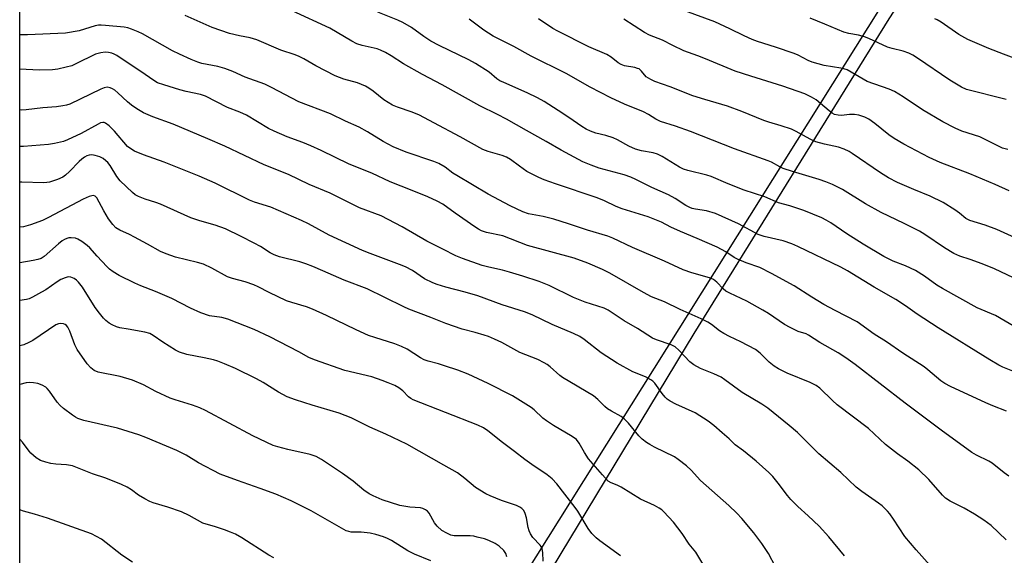
# Model space of a CAD drawing. Units: inches. Extents: x 1237771 to 1243771, y 585452 to 589452.
# Drawn here: x 1237771 to 1238081, y 588026 to 588194 of the extents above; entities that cross this region are included whole.
import ezdxf

# ---------------------------------------------------------------- set-up
doc = ezdxf.new("R2010")
doc.units = ezdxf.units.IN
doc.header["$MEASUREMENT"] = 0
for name, color, linetype in [('NTRL-Farm Land', 3, 'Continuous'), ('NTRL-Pasture Land', 2, 'Continuous'), ('Undefined', 1, 'Continuous')]:
    doc.layers.add(name, color=color, linetype=linetype)

msp = doc.modelspace()

# ---------------------------------------------------------------- linework, layer by layer
at = {"layer": 'NTRL-Farm Land'}
msp.add_lwpolyline([(1237771.26, 587751.09), (1237771.91, 587752.07), (1237821, 587835.36), (1237887.81, 587942.87), (1237936.1, 588016.6), (1237983.76, 588095.58), (1238045.22, 588194.75), (1238086.36, 588258.2), (1238168.3, 588226.02), (1238166.68, 588215.17), (1238185.46, 588207.02), (1238245.69, 588177.19), (1238339.2, 588121.34)], dxfattribs=at)
at = {"layer": 'NTRL-Pasture Land'}
msp.add_lwpolyline([(1237773.12, 587768.64), (1237771.25, 587765.69), (1237771.29, 588249.29), (1237772.92, 588249.41), (1237854.73, 588256.61), (1237954.61, 588267.02), (1238038.2, 588274.07), (1238045.76, 588266.46), (1238079.65, 588257.82)], close=True, dxfattribs=at)
at = {"layer": 'Undefined'}
for points, elevation in [([(1238082.16, 588071.02), (1238077.81, 588072.72), (1238075.65, 588073.64), (1238064.46, 588078.79), (1238062.7, 588079.79), (1238061.51, 588080.59), (1238057.4, 588084.11), (1238056.25, 588085), (1238049.51, 588089.36), (1238044.34, 588092.88), (1238040.5, 588095.31), (1238035.12, 588099.19), (1238028.17, 588102.75), (1238024.65, 588104.7), (1238020.83, 588106.95), (1238015.28, 588110.57), (1238008.16, 588114.49), (1238004.44, 588116.29), (1238000.09, 588117.77), (1237997.37, 588118.94), (1237996.36, 588119.49), (1237993.77, 588121.31), (1237991, 588122.75), (1237984.7, 588125.53), (1237979.4, 588127.65), (1237976.43, 588129.03), (1237973.44, 588130.59), (1237970.86, 588131.71), (1237969.26, 588132.27), (1237961.06, 588134.82), (1237959.14, 588135.58), (1237955.5, 588137.31), (1237953.15, 588138.31), (1237940.03, 588142.74), (1237936.54, 588144.03), (1237934.82, 588144.75), (1237932.26, 588145.97), (1237931.02, 588146.65), (1237928.69, 588148.25), (1237925.88, 588150.37), (1237924.62, 588151.12), (1237923.28, 588151.67), (1237918.87, 588152.87), (1237917.18, 588153.55), (1237910.02, 588157.55), (1237901.76, 588161.98), (1237897.16, 588164.35), (1237894.86, 588165.33), (1237890.29, 588166.84), (1237888.72, 588167.53), (1237885.96, 588169.17), (1237882.61, 588171.89), (1237881.2, 588172.91), (1237880.23, 588173.51), (1237877.66, 588174.59), (1237873.42, 588175.75), (1237870.61, 588176.73), (1237864.59, 588179.94), (1237860.78, 588182.15), (1237859.3, 588182.86), (1237858.02, 588183.36), (1237853.52, 588184.87), (1237845.99, 588188.15), (1237843.86, 588188.74), (1237840.51, 588189.37), (1237837.33, 588190.11), (1237831.91, 588192.04), (1237823.42, 588195.83)], 632), ([(1238085.18, 588083.2), (1238081.02, 588084.9), (1238079.71, 588085.58), (1238076.89, 588087.23), (1238060.6, 588097.34), (1238053.95, 588101.67), (1238050.28, 588104.27), (1238047.23, 588106.28), (1238040.42, 588110.19), (1238032.05, 588115.29), (1238030, 588116.4), (1238016.37, 588122.96), (1238014.51, 588123.79), (1238011.78, 588124.73), (1238005.76, 588126.15), (1238003.87, 588126.76), (1237997.74, 588130.08), (1237990.45, 588133.39), (1237987.68, 588134.25), (1237984.16, 588134.72), (1237983.12, 588134.97), (1237982.38, 588135.24), (1237981.16, 588135.85), (1237977.74, 588138.07), (1237975.65, 588139.25), (1237970.4, 588141.57), (1237965.42, 588144.09), (1237963.84, 588144.81), (1237961.68, 588145.56), (1237953.81, 588147.64), (1237951.31, 588148.56), (1237948.72, 588149.69), (1237941.89, 588153.31), (1237937.12, 588156.09), (1237930.95, 588159.48), (1237924.61, 588163.08), (1237921.74, 588164.62), (1237916.2, 588167.35), (1237904.35, 588173.96), (1237898.17, 588177.17), (1237892.18, 588180.53), (1237888.27, 588183.11), (1237886.51, 588184.1), (1237884.97, 588184.86), (1237883.91, 588185.27), (1237879.12, 588186.33), (1237877.46, 588186.9), (1237875.92, 588187.74), (1237869.01, 588191.84), (1237857.13, 588197.31)], 634), ([(1238086.01, 588096.92), (1238078.68, 588101.17), (1238072.86, 588103.66), (1238062, 588109.68), (1238060.18, 588110.81), (1238056.28, 588113.63), (1238053.52, 588115.38), (1238050.29, 588116.84), (1238046.41, 588118.38), (1238043.5, 588119.84), (1238036.96, 588123.66), (1238031.85, 588126.94), (1238026.79, 588130.45), (1238025.38, 588131.29), (1238023.92, 588132.05), (1238018.26, 588134.31), (1238013.9, 588135.76), (1238010.36, 588136.75), (1238006.04, 588138.66), (1237999.45, 588140.75), (1237994.51, 588142.71), (1237989.09, 588145), (1237987.72, 588145.41), (1237981.8, 588146.92), (1237980.38, 588147.36), (1237979.08, 588147.99), (1237973.62, 588151.33), (1237972.15, 588152.07), (1237970.87, 588152.46), (1237967.13, 588153.14), (1237965.3, 588153.67), (1237963.21, 588154.57), (1237959.56, 588156.59), (1237958.25, 588157.2), (1237955.9, 588157.98), (1237952.77, 588158.69), (1237951.1, 588159.3), (1237949.75, 588159.9), (1237948.32, 588160.76), (1237944.3, 588163.63), (1237940.94, 588165.88), (1237936.5, 588168.67), (1237934.44, 588169.81), (1237931.12, 588171.43), (1237923.78, 588174.62), (1237922.55, 588175.22), (1237921.6, 588175.87), (1237919.11, 588177.94), (1237914.84, 588180.67), (1237912.77, 588181.77), (1237903.4, 588186.34), (1237900.82, 588187.73), (1237898.57, 588189.12), (1237894.64, 588191.96), (1237891.92, 588193.6), (1237890.38, 588194.35), (1237884.07, 588196.83)], 636), ([(1238082.93, 588050.51), (1238081.39, 588051.6), (1238077.59, 588054.67), (1238076.59, 588055.28), (1238072.69, 588057.23), (1238071.24, 588058.04), (1238061.52, 588065.04), (1238050.18, 588073.59), (1238034.46, 588085.76), (1238031.54, 588087.9), (1238029.11, 588089.39), (1238023.34, 588092.65), (1238019.79, 588095.04), (1238019, 588095.39), (1238016.49, 588096.16), (1238013.95, 588097.42), (1238012.22, 588098.42), (1238007.14, 588101.87), (1238005.4, 588102.93), (1238000.33, 588105.72), (1237994.95, 588108.27), (1237993.7, 588108.93), (1237992.83, 588109.59), (1237990.86, 588111.71), (1237989.84, 588112.52), (1237988.58, 588113.04), (1237983.04, 588114.7), (1237980.27, 588115.64), (1237974.39, 588118.33), (1237964.28, 588122.62), (1237958.15, 588125.58), (1237956.57, 588126.24), (1237950.19, 588128.09), (1237944.13, 588130.16), (1237939.58, 588131.57), (1237936.13, 588132.47), (1237931.53, 588133.31), (1237929.73, 588133.9), (1237925.81, 588135.82), (1237918.85, 588139.49), (1237908.95, 588145.33), (1237907.73, 588146.13), (1237905.25, 588147.99), (1237903.35, 588149.11), (1237901.75, 588149.75), (1237893, 588152.7), (1237888.91, 588154.42), (1237885.81, 588156.1), (1237880.79, 588159.16), (1237878.24, 588160.57), (1237873.91, 588162.5), (1237869.17, 588164.77), (1237859.15, 588168.61), (1237850.54, 588173.1), (1237848.5, 588174.09), (1237842.25, 588176.39), (1237838.37, 588178.18), (1237835.89, 588179.11), (1237833.69, 588179.7), (1237828.65, 588180.67), (1237827.4, 588181.09), (1237825.3, 588181.93), (1237821.55, 588183.6), (1237819.35, 588184.67), (1237809.94, 588190.04), (1237808.61, 588190.64), (1237806.43, 588191.48), (1237805.32, 588191.85), (1237804.18, 588192.07), (1237798.33, 588192.66), (1237796.87, 588192.74), (1237796.09, 588192.69), (1237795.07, 588192.49), (1237789.97, 588190.93), (1237785.71, 588190.26), (1237773.76, 588189.7), (1237771.28, 588189.74)], 630), ([(1238082.05, 588030.47), (1238077.35, 588034.96), (1238075.03, 588036.66), (1238072.03, 588038.63), (1238068.76, 588040.49), (1238064.36, 588042.69), (1238062.97, 588043.62), (1238061.94, 588044.61), (1238057.69, 588049.46), (1238054.51, 588052.52), (1238051.11, 588055.31), (1238047.77, 588057.65), (1238043.98, 588060.59), (1238038.67, 588065.62), (1238028.85, 588073.09), (1238027.35, 588074.42), (1238023.34, 588078.3), (1238022.23, 588079.14), (1238020.29, 588080.1), (1238013.05, 588083.04), (1238010.31, 588084.35), (1238008.92, 588085.28), (1238007.34, 588086.49), (1238004.49, 588089.34), (1238003.03, 588090.53), (1237998.47, 588092.95), (1237994.83, 588094.59), (1237993.12, 588095.5), (1237991.73, 588096.37), (1237989.16, 588098.39), (1237988.01, 588099.15), (1237985.9, 588100.16), (1237979.35, 588103.05), (1237974.35, 588105.49), (1237970.29, 588107.08), (1237967.81, 588108.43), (1237957.14, 588114.54), (1237954.85, 588115.72), (1237950.25, 588117.66), (1237945.94, 588119.27), (1237931.25, 588123.32), (1237923.44, 588126.34), (1237918.33, 588127.39), (1237916.71, 588127.95), (1237915.76, 588128.42), (1237914.62, 588129.12), (1237908.4, 588133.46), (1237904.58, 588136.27), (1237902.83, 588137.29), (1237899.84, 588138.59), (1237894.86, 588140.61), (1237887.93, 588143.31), (1237882.23, 588146.04), (1237875.05, 588148.88), (1237866.21, 588153.27), (1237863, 588154.71), (1237860.45, 588155.75), (1237855.53, 588157.55), (1237851.38, 588159.27), (1237849.61, 588160.19), (1237842.69, 588164.35), (1237840.63, 588165.27), (1237836.72, 588166.83), (1237829.81, 588170.37), (1237828.23, 588170.87), (1237823.69, 588171.8), (1237821.74, 588172.3), (1237816.64, 588173.89), (1237814.72, 588174.6), (1237813.48, 588175.3), (1237810.81, 588177.22), (1237801.83, 588183.19), (1237801.04, 588183.6), (1237800.28, 588183.88), (1237799.22, 588184.13), (1237798.15, 588184.25), (1237796.77, 588184.06), (1237795.17, 588183.56), (1237788.99, 588180.55), (1237787.65, 588179.97), (1237785.93, 588179.47), (1237783.31, 588178.88), (1237781.54, 588178.7), (1237777.4, 588178.54), (1237771.28, 588178.87)], 628), ([(1238058.09, 588022.39), (1238053.69, 588027.38), (1238050.15, 588031.57), (1238046.59, 588037.04), (1238045.41, 588038.66), (1238044.63, 588039.53), (1238042.93, 588041.16), (1238041.87, 588042.06), (1238036.54, 588045.73), (1238034.78, 588047.11), (1238029.96, 588051.69), (1238023.02, 588057.63), (1238016.32, 588064.36), (1238013.7, 588066.57), (1238006.91, 588072), (1238005.05, 588073.28), (1237998.85, 588076.91), (1237993.42, 588080.95), (1237992.21, 588081.75), (1237989.93, 588082.87), (1237985.7, 588084.53), (1237983.68, 588085.61), (1237982.35, 588086.64), (1237978.96, 588090.28), (1237977.75, 588091.33), (1237976.45, 588091.94), (1237971.85, 588093.49), (1237970.64, 588094.05), (1237965.93, 588097.07), (1237961.72, 588099.55), (1237956.67, 588102.87), (1237955.39, 588103.55), (1237949.36, 588105.43), (1237947.28, 588106.21), (1237945.74, 588106.88), (1237938.02, 588110.66), (1237934.94, 588111.88), (1237929.76, 588113.65), (1237925.59, 588114.87), (1237923.35, 588115.48), (1237919.1, 588116.42), (1237916.93, 588117.01), (1237910.75, 588119.16), (1237908.63, 588120.01), (1237904.53, 588122.16), (1237899.56, 588124.6), (1237891.76, 588129.21), (1237885.1, 588132.65), (1237878.33, 588135.1), (1237869.08, 588139.79), (1237862.47, 588142.51), (1237855.97, 588145.65), (1237848.26, 588148.75), (1237835.89, 588154.56), (1237830.51, 588156.94), (1237819.65, 588161.49), (1237813.2, 588163.86), (1237810.26, 588165.13), (1237808.11, 588166.35), (1237806.44, 588167.47), (1237805.17, 588168.57), (1237802.14, 588171.45), (1237801.22, 588172.2), (1237800.49, 588172.63), (1237799.73, 588172.96), (1237798.76, 588173.15), (1237797.83, 588172.97), (1237796.78, 588172.55), (1237787.03, 588167.87), (1237785.96, 588167.5), (1237784.85, 588167.26), (1237782.86, 588166.99), (1237778.56, 588166.63), (1237773.34, 588166.07), (1237771.92, 588165.99), (1237771.28, 588166.05)], 626), ([(1238031.14, 588025.41), (1238026.17, 588031.45), (1238023.08, 588034.78), (1238019.68, 588038.06), (1238016.45, 588040.95), (1238014.24, 588043.17), (1238013.1, 588044.48), (1238010.24, 588048.3), (1238008.5, 588050.43), (1238007.26, 588051.68), (1238003.33, 588055.29), (1237999.26, 588058.58), (1237996.69, 588060.47), (1237994.76, 588062.34), (1237992.6, 588064.26), (1237989.97, 588066.5), (1237988.17, 588067.91), (1237984.09, 588070.49), (1237977.93, 588073.27), (1237976.16, 588074.21), (1237975.22, 588074.84), (1237974.59, 588075.46), (1237973.63, 588076.6), (1237971.34, 588079.89), (1237970.76, 588080.48), (1237970.11, 588080.95), (1237968.44, 588081.86), (1237964.45, 588083.43), (1237959.49, 588086.16), (1237954.46, 588089.46), (1237949.06, 588093.69), (1237947.72, 588094.58), (1237945.7, 588095.56), (1237939.04, 588098.38), (1237932.67, 588101.46), (1237930.33, 588102.39), (1237923.29, 588104.53), (1237915.63, 588107.44), (1237911.63, 588108.58), (1237905.47, 588110.17), (1237902.79, 588111), (1237901.45, 588111.49), (1237898.82, 588112.75), (1237894.97, 588115.39), (1237892.8, 588116.54), (1237890.91, 588117.32), (1237881.67, 588120.72), (1237879.25, 588121.71), (1237868.78, 588126.49), (1237862.21, 588130.14), (1237860.08, 588131.15), (1237850.4, 588135.31), (1237845.22, 588136.89), (1237843.62, 588137.52), (1237832.79, 588142.88), (1237827.84, 588145.16), (1237816.82, 588149.55), (1237810.27, 588151.86), (1237807.38, 588153.03), (1237806.22, 588153.71), (1237805.26, 588154.53), (1237801.12, 588159.35), (1237799.47, 588161.02), (1237798.33, 588161.88), (1237797.89, 588162.04), (1237797.48, 588162.08), (1237796.75, 588161.92), (1237795.95, 588161.57), (1237790.58, 588158.62), (1237786.35, 588156.58), (1237785.01, 588156.09), (1237782.27, 588155.46), (1237780.3, 588155.16), (1237772.5, 588154.52), (1237771.28, 588154.5)], 624), ([(1238009.41, 588022.01), (1238007.13, 588026.18), (1238005.08, 588029.29), (1238002.54, 588032.74), (1237998.78, 588037.19), (1237997.22, 588038.91), (1237994.72, 588041.29), (1237985.7, 588049.24), (1237982.81, 588052.43), (1237981.33, 588053.77), (1237978.75, 588055.82), (1237977.56, 588056.61), (1237971.24, 588059.69), (1237969.74, 588060.49), (1237968.76, 588061.13), (1237967.37, 588062.26), (1237966.29, 588063.28), (1237963.04, 588067.25), (1237961.72, 588068.67), (1237960.78, 588069.34), (1237957.65, 588071.01), (1237956.43, 588071.78), (1237955.58, 588072.54), (1237953.36, 588074.77), (1237952.03, 588075.85), (1237942.31, 588081.65), (1237941.44, 588082.31), (1237938.38, 588085.07), (1237937.46, 588085.76), (1237936.51, 588086.33), (1237934.53, 588087.35), (1237928.8, 588089.59), (1237923.14, 588092.68), (1237920.82, 588093.77), (1237918.99, 588094.55), (1237917.61, 588095.04), (1237914.76, 588095.88), (1237910.65, 588096.93), (1237905.56, 588098.64), (1237900.77, 588100.56), (1237893.86, 588103.18), (1237892.27, 588103.89), (1237886.29, 588106.92), (1237880.7, 588109.61), (1237873.43, 588112.35), (1237866.78, 588115.31), (1237863.56, 588116.65), (1237861.41, 588117.49), (1237859.53, 588118.11), (1237853.12, 588119.75), (1237851.47, 588120.32), (1237850.19, 588120.96), (1237847.09, 588122.92), (1237845.08, 588124.03), (1237840.99, 588126.16), (1237836.05, 588128.51), (1237832.84, 588129.73), (1237827.96, 588131.07), (1237825.18, 588131.95), (1237815.58, 588136.3), (1237814.19, 588136.81), (1237810.77, 588137.86), (1237808.67, 588138.74), (1237807.68, 588139.26), (1237806.76, 588139.95), (1237802.95, 588143.64), (1237801.9, 588145.03), (1237799.77, 588148.5), (1237799.04, 588149.4), (1237798.43, 588150.01), (1237797.51, 588150.66), (1237796.48, 588151.18), (1237795.08, 588151.64), (1237793.94, 588151.83), (1237793.13, 588151.76), (1237792.37, 588151.51), (1237791.67, 588151.12), (1237790.79, 588150.49), (1237789.95, 588149.74), (1237786.97, 588146.63), (1237785.72, 588145.48), (1237784.83, 588144.8), (1237783.21, 588144.07), (1237780.67, 588143.22), (1237779.83, 588143.1), (1237778.72, 588143.06), (1237771.95, 588143.25), (1237771.28, 588143.23)], 622), ([(1237988.32, 588019.82), (1237984.28, 588026.57), (1237982.18, 588029.13), (1237979.93, 588032.51), (1237977.2, 588036.08), (1237974.18, 588039.32), (1237973.53, 588039.91), (1237972.68, 588040.51), (1237971.25, 588041.29), (1237966.8, 588043.31), (1237960.7, 588047.12), (1237959.45, 588047.75), (1237957.63, 588048.42), (1237956.68, 588049.02), (1237954.83, 588050.94), (1237950.47, 588056.01), (1237949.18, 588057.97), (1237947.56, 588061.01), (1237946.71, 588062.07), (1237945.27, 588063.09), (1237939.44, 588066.56), (1237937.22, 588067.99), (1237936.1, 588068.88), (1237933.34, 588071.44), (1237932.4, 588072.16), (1237928.15, 588074.88), (1237926.46, 588075.87), (1237918.89, 588079.73), (1237912.53, 588082.76), (1237909.3, 588083.98), (1237905.13, 588085.37), (1237903.17, 588085.98), (1237899.98, 588086.81), (1237898.73, 588087.25), (1237897.56, 588087.87), (1237893.33, 588090.56), (1237891.58, 588091.48), (1237889.42, 588092.27), (1237883.09, 588094.25), (1237881.19, 588094.95), (1237877.25, 588096.69), (1237867.94, 588101.26), (1237863.45, 588103.18), (1237861.57, 588103.91), (1237857.01, 588105.28), (1237855.36, 588105.88), (1237849.81, 588108.42), (1237846.39, 588110.24), (1237845.05, 588110.83), (1237842.26, 588111.8), (1237838.31, 588112.89), (1237836.77, 588113.44), (1237831.83, 588116.08), (1237829.2, 588117.36), (1237827.28, 588117.95), (1237820.36, 588119.61), (1237817.41, 588120.64), (1237815.65, 588121.4), (1237811.53, 588123.74), (1237807.42, 588125.95), (1237805.86, 588126.73), (1237802.76, 588128.11), (1237801.55, 588128.84), (1237800.58, 588129.85), (1237799.23, 588131.67), (1237797.78, 588134.18), (1237795.59, 588138.26), (1237795.06, 588138.81), (1237794.47, 588138.99), (1237793.95, 588138.93), (1237793.14, 588138.7), (1237791.28, 588137.92), (1237780.33, 588132.13), (1237778.46, 588131.21), (1237774.65, 588129.84), (1237772.46, 588129.21), (1237771.28, 588129.05)], 620), ([(1237960.57, 588025.44), (1237953.98, 588030.13), (1237952.91, 588031.07), (1237951.52, 588032.47), (1237950.35, 588034.07), (1237947.09, 588039.52), (1237946.3, 588040.72), (1237940.45, 588048.1), (1237938.97, 588049.72), (1237937.46, 588050.96), (1237932.58, 588054.23), (1237930.44, 588055.77), (1237927.19, 588058.34), (1237923.32, 588061.2), (1237918.78, 588064.88), (1237917.36, 588065.78), (1237915.54, 588066.62), (1237895.23, 588074.65), (1237894.46, 588075.08), (1237893.75, 588075.61), (1237891.91, 588077.45), (1237890.75, 588078.37), (1237889.49, 588079.09), (1237887.36, 588080.02), (1237885.46, 588080.76), (1237882.15, 588081.85), (1237873.69, 588083.9), (1237864.08, 588087.2), (1237862.34, 588087.99), (1237859.16, 588089.74), (1237850.04, 588094.47), (1237845.17, 588096.76), (1237836.81, 588100.06), (1237834.9, 588100.54), (1237831, 588101.14), (1237828.32, 588102.02), (1237825.1, 588103.47), (1237819.15, 588106.6), (1237814.06, 588108.82), (1237809.45, 588110.6), (1237807.58, 588111.43), (1237802.55, 588113.8), (1237800.66, 588114.99), (1237799.57, 588115.83), (1237798.71, 588116.62), (1237795.65, 588119.91), (1237793.36, 588122.5), (1237792.54, 588123.3), (1237790.85, 588124.53), (1237789.59, 588125.29), (1237788.81, 588125.59), (1237787.48, 588125.71), (1237786.69, 588125.65), (1237786.15, 588125.52), (1237785.35, 588125.17), (1237784.6, 588124.72), (1237783.44, 588123.79), (1237778.96, 588119.84), (1237778.01, 588119.23), (1237776.99, 588118.83), (1237775.53, 588118.51), (1237771.28, 588117.78)], 618), ([(1237936.18, 588023.73), (1237936.04, 588026.51), (1237935.84, 588027.6), (1237935.53, 588028.36), (1237935.24, 588028.8), (1237932.94, 588031.23), (1237932.19, 588032.34), (1237931.79, 588033.33), (1237931.49, 588034.35), (1237930.91, 588037.47), (1237930.54, 588038.81), (1237930.06, 588039.77), (1237929.49, 588040.36), (1237928.79, 588040.79), (1237927.78, 588041.26), (1237923.02, 588042.89), (1237919.44, 588044.33), (1237918.1, 588044.95), (1237914.87, 588046.94), (1237911.47, 588049.79), (1237909.17, 588051.56), (1237904.92, 588054.03), (1237893.18, 588060.6), (1237886.59, 588063.83), (1237881.59, 588066.04), (1237875.65, 588068.95), (1237871.88, 588070.42), (1237863.35, 588072.96), (1237858.15, 588074.64), (1237855.54, 588075.61), (1237852.84, 588077.02), (1237847.95, 588080.06), (1237845.82, 588081.25), (1237839.25, 588084.54), (1237835.79, 588086.02), (1237833.67, 588086.79), (1237832.33, 588087.19), (1237829.35, 588087.89), (1237823.93, 588088.96), (1237821.58, 588089.7), (1237820.32, 588090.32), (1237818.33, 588091.54), (1237816.36, 588092.8), (1237813.35, 588094.94), (1237812.22, 588095.56), (1237810.67, 588095.98), (1237805.39, 588096.85), (1237802.83, 588097.36), (1237801.72, 588097.66), (1237800.42, 588098.22), (1237799.45, 588098.79), (1237798.43, 588099.64), (1237797.67, 588100.41), (1237796.42, 588101.94), (1237795.07, 588103.76), (1237791.01, 588110.11), (1237789.76, 588111.74), (1237789.16, 588112.35), (1237788.45, 588112.83), (1237787.38, 588113.25), (1237786.57, 588113.37), (1237785.53, 588113.13), (1237784.25, 588112.55), (1237783.05, 588111.82), (1237779.45, 588109.32), (1237778.17, 588108.53), (1237775.3, 588106.97), (1237774.22, 588106.49), (1237773.39, 588106.24), (1237771.28, 588105.98)], 616), ([(1237924.71, 588025.13), (1237924.41, 588026.18), (1237923.78, 588027.12), (1237922.29, 588028.5), (1237921.1, 588029.29), (1237919.05, 588030.3), (1237917.68, 588030.76), (1237915.43, 588031.36), (1237914.3, 588031.61), (1237913.14, 588031.74), (1237908.11, 588031.77), (1237907.11, 588032.01), (1237905.79, 588032.58), (1237904.29, 588033.45), (1237902.74, 588034.76), (1237901.94, 588035.86), (1237900.29, 588038.88), (1237899.74, 588039.51), (1237899.06, 588039.99), (1237898.31, 588040.37), (1237897.53, 588040.6), (1237894.15, 588040.8), (1237891.03, 588041.35), (1237885.49, 588043.13), (1237882.64, 588044.32), (1237881.37, 588045.03), (1237879.65, 588046.19), (1237876.27, 588048.93), (1237872.91, 588051.41), (1237866.35, 588055.85), (1237864.68, 588056.81), (1237862.81, 588057.39), (1237855.75, 588058.93), (1237852.56, 588059.77), (1237851.14, 588060.24), (1237844.68, 588063.25), (1237829.77, 588071.22), (1237827.97, 588072.07), (1237825.7, 588072.94), (1237820.25, 588074.61), (1237818.61, 588075.2), (1237814.17, 588077.21), (1237810.21, 588079.37), (1237806.78, 588080.82), (1237802.86, 588081.95), (1237795.99, 588083.37), (1237794.75, 588083.84), (1237793.66, 588084.66), (1237792.49, 588085.96), (1237789.37, 588090.5), (1237788.61, 588091.97), (1237787.07, 588096.31), (1237786.45, 588097.51), (1237785.97, 588098.09), (1237785.59, 588098.39), (1237785.09, 588098.59), (1237784.26, 588098.7), (1237783.43, 588098.61), (1237782.65, 588098.28), (1237775.41, 588093.35), (1237774.14, 588092.65), (1237772.58, 588092.01), (1237771.28, 588091.68)], 614), ([(1237900.76, 588023.87), (1237895.62, 588025.94), (1237893.52, 588027.06), (1237888.39, 588030.29), (1237887.17, 588030.91), (1237885.9, 588031.42), (1237883.42, 588032.18), (1237881.71, 588032.54), (1237878.79, 588032.91), (1237875.69, 588032.94), (1237874.91, 588033.09), (1237874.13, 588033.37), (1237872.62, 588034.17), (1237863.08, 588039.67), (1237856.81, 588042.79), (1237851.95, 588044.84), (1237847.06, 588046.72), (1237839.89, 588049.18), (1237834.4, 588051.2), (1237827.56, 588054.81), (1237823.69, 588057.13), (1237820.8, 588058.66), (1237810.98, 588062.76), (1237808.76, 588063.57), (1237802.07, 588065.66), (1237791.49, 588068.11), (1237789.6, 588068.7), (1237788.87, 588069.11), (1237787.91, 588069.78), (1237785.09, 588071.9), (1237783.96, 588072.84), (1237783.05, 588073.93), (1237780.64, 588077.39), (1237779.94, 588078.21), (1237779.47, 588078.61), (1237778.29, 588079.26), (1237777.02, 588079.75), (1237775.57, 588080.03), (1237774.4, 588080.11), (1237773.28, 588079.97), (1237771.27, 588079.44)], 612), ([(1237851.27, 588024.85), (1237849.74, 588025.67), (1237841.19, 588031.17), (1237839.2, 588032.25), (1237837.66, 588032.95), (1237835.74, 588033.64), (1237832.96, 588034.56), (1237828.99, 588035.71), (1237824.62, 588038.21), (1237822.19, 588039.36), (1237817.92, 588040.78), (1237813.35, 588042.14), (1237812.25, 588042.56), (1237810.7, 588043.37), (1237808.68, 588044.55), (1237806.46, 588046.23), (1237805.13, 588047.11), (1237803.33, 588047.98), (1237798.42, 588049.92), (1237794.19, 588051.31), (1237787.88, 588053.8), (1237786.02, 588054.18), (1237782.63, 588054.37), (1237781.09, 588054.54), (1237779.45, 588054.93), (1237777.86, 588055.46), (1237776.45, 588056.34), (1237774.75, 588057.78), (1237774.2, 588058.44), (1237772.13, 588061.3), (1237771.27, 588062.22)], 610), ([(1237806.77, 588023.49), (1237803.44, 588025.7), (1237797.02, 588030.66), (1237795.5, 588031.55), (1237793.9, 588032.33), (1237779.97, 588037.36), (1237775.92, 588038.61), (1237772.44, 588039.52), (1237771.27, 588039.94)], 608)]:
    msp.add_lwpolyline(points, dxfattribs=dict(at, elevation=elevation))
for points in [[(1238082.61, 588153.5, 644), (1238080.91, 588153.98, 644), (1238073.77, 588157.54, 644), (1238068.08, 588159.32, 644), (1238065.96, 588160.23, 644), (1238062.11, 588162.24, 644), (1238055.73, 588166, 644), (1238049.61, 588170.12, 644), (1238046.82, 588171.81, 644), (1238045.19, 588172.53, 644), (1238038.3, 588175.03, 644), (1238031.93, 588178.61, 644), (1238030.93, 588178.97, 644), (1238029.92, 588179.22, 644), (1238024.73, 588180.01, 644), (1238020.88, 588181.11, 644), (1238019.64, 588181.64, 644), (1238016.51, 588183.27, 644), (1238015.21, 588183.83, 644), (1238009.35, 588185.85, 644), (1238003.69, 588187.64, 644), (1238002.01, 588188.26, 644), (1237999.54, 588189.33, 644), (1237994.99, 588191.57, 644), (1237990.25, 588193.75, 644), (1237980.84, 588197.3, 644)], [(1238084.38, 588113.11, 638), (1238078.32, 588115.88, 638), (1238074.51, 588117.48, 638), (1238070.74, 588118.88, 638), (1238067.4, 588119.96, 638), (1238065.6, 588120.75, 638), (1238062.61, 588122.58, 638), (1238056.38, 588126.78, 638), (1238054.72, 588127.81, 638), (1238049.94, 588130.25, 638), (1238042.69, 588133.66, 638), (1238037.75, 588136.41, 638), (1238030.45, 588140.89, 638), (1238027.34, 588142.48, 638), (1238025.23, 588143.36, 638), (1238023.15, 588144.1, 638), (1238014.77, 588146.61, 638), (1238011.77, 588147.59, 638), (1238010.7, 588148.07, 638), (1238008.08, 588149.5, 638), (1238007.11, 588149.94, 638), (1237996.44, 588153.79, 638), (1237982.59, 588159.21, 638), (1237977.87, 588160.87, 638), (1237973.19, 588162.39, 638), (1237971.7, 588163.09, 638), (1237969.33, 588164.56, 638), (1237967.78, 588165.39, 638), (1237961.83, 588167.86, 638), (1237957.5, 588169.78, 638), (1237951.02, 588173.19, 638), (1237943.42, 588177.51, 638), (1237932.37, 588182.98, 638), (1237926.96, 588185.99, 638), (1237920.47, 588189.27, 638), (1237917.49, 588191.12, 638), (1237912.86, 588194.59, 638)], [(1238090.46, 588123.13, 640), (1238079.11, 588128.33, 640), (1238075.38, 588129.66, 640), (1238070.56, 588131.15, 640), (1238069.38, 588131.82, 640), (1238067.36, 588133.44, 640), (1238065.92, 588134.47, 640), (1238062.2, 588136.87, 640), (1238058.14, 588138.79, 640), (1238053, 588140.89, 640), (1238047.79, 588143.17, 640), (1238044.95, 588144.64, 640), (1238042.5, 588146.15, 640), (1238033.55, 588152.32, 640), (1238032.54, 588152.92, 640), (1238031.04, 588153.64, 640), (1238029.22, 588154.32, 640), (1238024.81, 588155.25, 640), (1238022.1, 588155.97, 640), (1238020.5, 588156.72, 640), (1238015.71, 588159.37, 640), (1238014.46, 588159.91, 640), (1238011.19, 588161.01, 640), (1238007.3, 588162.15, 640), (1238005.69, 588162.69, 640), (1237998.77, 588165.55, 640), (1237994.21, 588167.25, 640), (1237987.12, 588169.28, 640), (1237983.28, 588170.48, 640), (1237976.18, 588173.28, 640), (1237971.39, 588175.01, 640), (1237970.05, 588175.58, 640), (1237969.31, 588175.99, 640), (1237968.64, 588176.5, 640), (1237967.15, 588178.28, 640), (1237966.38, 588178.93, 640), (1237965.93, 588179.13, 640), (1237965.09, 588179.35, 640), (1237961.8, 588179.88, 640), (1237960.75, 588180.3, 640), (1237959.75, 588180.91, 640), (1237957.55, 588182.66, 640), (1237956.19, 588183.53, 640), (1237950.58, 588185.95, 640), (1237940.77, 588190.83, 640), (1237939.24, 588191.72, 640), (1237934.74, 588194.75, 640)], [(1238083.03, 588140.48, 642), (1238078.57, 588142.52, 642), (1238070.56, 588145.82, 642), (1238061.26, 588149.42, 642), (1238057.79, 588151.01, 642), (1238049.83, 588155.2, 642), (1238046.8, 588157.02, 642), (1238045.09, 588158.16, 642), (1238040.65, 588161.76, 642), (1238038.78, 588163.06, 642), (1238037.54, 588163.73, 642), (1238035.67, 588164.34, 642), (1238034.3, 588164.62, 642), (1238032.72, 588164.6, 642), (1238030.21, 588164.3, 642), (1238029.07, 588164.36, 642), (1238027.97, 588164.62, 642), (1238027.24, 588165.02, 642), (1238026.33, 588165.71, 642), (1238022.22, 588169.19, 642), (1238020.7, 588170.06, 642), (1238018.59, 588171.06, 642), (1238011.66, 588173.48, 642), (1238001.61, 588176.62, 642), (1237996.68, 588178.28, 642), (1237987.35, 588182.17, 642), (1237984.91, 588183.1, 642), (1237980.53, 588184.64, 642), (1237977.05, 588186.29, 642), (1237973.79, 588188.06, 642), (1237969.64, 588189.61, 642), (1237968.15, 588190.46, 642), (1237961.56, 588194.61, 642)], [(1238082.07, 588169.27, 646), (1238069.55, 588172.49, 646), (1238067.96, 588173.2, 646), (1238064.25, 588175.44, 646), (1238054.09, 588182.38, 646), (1238052.64, 588183.28, 646), (1238051.42, 588183.92, 646), (1238049.54, 588184.59, 646), (1238046.11, 588185.35, 646), (1238044.69, 588185.77, 646), (1238038.77, 588188.54, 646), (1238037.41, 588189.08, 646), (1238035.49, 588189.55, 646), (1238032.48, 588190.07, 646), (1238030.94, 588190.49, 646), (1238024.89, 588193.1, 646), (1238020.33, 588194.95, 646)], [(1238085.41, 588182.06, 648), (1238081.21, 588183.56, 648), (1238076.58, 588185.37, 648), (1238072.18, 588187.23, 648), (1238070.01, 588188.24, 648), (1238067.14, 588189.76, 648), (1238061.53, 588193.65, 648), (1238060.3, 588194.4, 648), (1238059.53, 588194.76, 648)]]:
    msp.add_polyline3d(points, dxfattribs=at)

doc.saveas('drawing.dxf')
